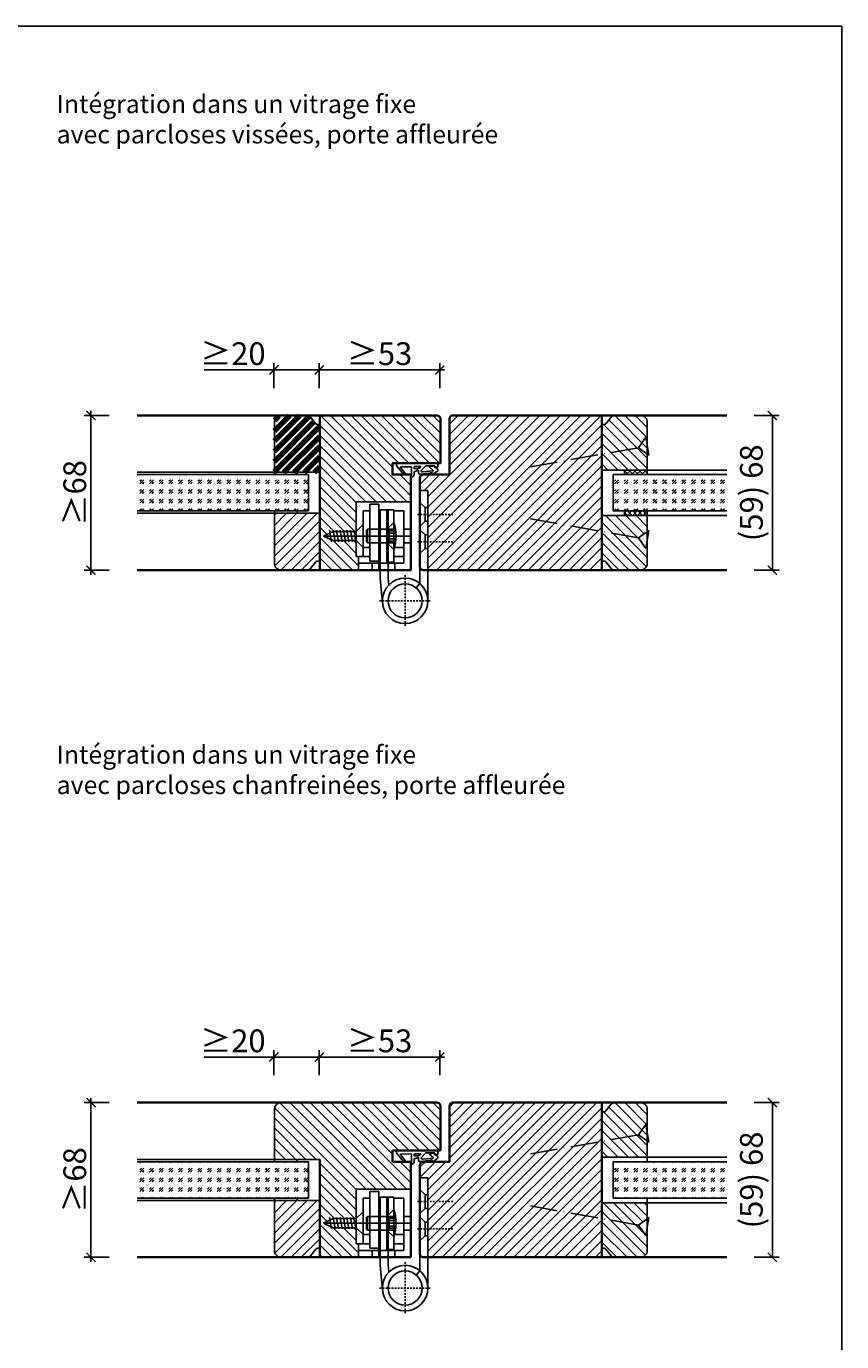
# Model space of a CAD drawing. Units: millimetres. Extents: x 1788 to 83958, y -235 to 115762.
# Drawn here: x 7790 to 8149, y 368 to 946 of the extents above; entities that cross this region are included whole.
import ezdxf

# ---------------------------------------------------------------- set-up
doc = ezdxf.new("R2010")
doc.units = ezdxf.units.MM
doc.header["$PDMODE"] = 34
doc.header["$PDSIZE"] = 5
doc.linetypes.add('ACAD_ISO10W100', pattern=[18, 12, -3, 0, -3])
doc.linetypes.add('JIS_02_0.7', pattern=[1.35, 0.75, -0.6])
doc.layers.get('0').update_dxf_attribs({"true_color": 0x939598})
doc.layers.add('Z_Ansichtsfenster', color=1, linetype='Continuous', plot=False)
for name, color, linetype in [('Z_Bemaßung-Blau 0.10', 150, 'Continuous'), ('Z_Beschlag-Grau 0.10', 8, 'Continuous'), ('Z_Linie-Gelb 0.25', 2, 'Continuous'), ('Z_Linie-Rot 0.20', 1, 'Continuous'), ('Z_Schraffur-Grau 0.10', 8, 'Continuous')]:
    doc.layers.add(name, color=color, linetype=linetype)
doc.layers.add('Z_Kontur-Magenta 0.35', color=6, linetype='Continuous', lineweight=35)
doc.styles.add('DIN', font='txt', dxfattribs={"height": 2.5})
doc.styles.get("Standard").update_dxf_attribs({"font": 'arial.ttf', "height": 2.5})
doc.styles.add('Sturm_Text', font='arial.ttf', dxfattribs={"height": 2.5})
doc.dimstyles.new('Bem_Automatisch', dxfattribs={"dimtxt": 2.5, "dimasz": 1, "dimexe": 0.75, "dimexo": 0.75, "dimgap": 0.5, "dimtad": 1, "dimdec": 0, "dimtxsty": 'Standard', "dimblk": 'ARCHTICK', "dimcen": 0, "dimclrd": 256, "dimclre": 256, "dimclrt": 256, "dimadec": 0, "dimazin": 0, "dimtfac": 1, "dimtdec": 0, "dimtmove": 1, "dimatfit": 2, "dimfxl": 2, "dimfxlon": 1, "dimtolj": 1, "dimtzin": 0, "dimlwd": -1, "dimlwe": -1, "dimarcsym": 0})
doc.dimstyles.new('Bem_Zulassung', dxfattribs={"dimtxt": 2.5, "dimasz": 1, "dimexe": 0.75, "dimexo": 0.75, "dimgap": 0.5, "dimtad": 1, "dimdec": 0, "dimtxsty": 'Sturm_Text', "dimblk": 'ARCHTICK', "dimcen": 0, "dimdle": 0.5, "dimclrd": 256, "dimclre": 256, "dimclrt": 256, "dimadec": 0, "dimazin": 0, "dimtfac": 1, "dimtdec": 0, "dimtmove": 1, "dimatfit": 2, "dimfxl": 2, "dimfxlon": 1, "dimtfillclr": 256, "dimtolj": 1, "dimtzin": 0, "dimlwd": -1, "dimlwe": -1, "dimarcsym": 0})

# ---------------------------------------------------------------- blocks, each defined once
blk = doc.blocks.new('*U19')
at = {"layer": 'Z_Beschlag-Grau 0.10', "color": 0}
for p, q in [((-3.08, 0), (-6.14, 3.65)), ((0.81, 5), (-5.5, 5)), ((-4.59, 3.21), (-4.59, 3.23)), ((-2.36, 0.36), (-4.56, 3.12)), ((-4.44, 3.38), (0.35, 3.46)), ((-3.08, 0), (-2.36, 0.36)), ((0.35, 3.46), (0.37, -0.06)), ((11.81, 5), (0.88, 5)), ((1.47, 1.24), (1.46, -0.05)), ((1.47, 1.24), (3.37, 1.92)), ((1.53, 3.5), (1.53, 2.55)), ((4.47, 3.5), (1.53, 3.5)), ((1.53, 2.55), (2.44, 2.6)), ((3.37, 0.63), (3.37, 1.92)), ((8.39, 0.6), (3.92, 0.13)), ((4.63, 1.91), (6.57, 3.91)), ((5.1, 1.14), (9.83, 1.64)), ((6.57, 3.91), (10.59, 3.91)), ((10.59, 3.91), (8.01, 3.36)), ((8.01, 3.36), (9.88, 1.82)), ((8.46, 0.77), (8.39, 0.6)), ((9.59, 0.98), (8.46, 0.77)), ((9.16, 0.17), (9.23, 0.65)), ((9.51, 0.01), (9.16, 0.17)), ((9.23, 0.65), (9.59, 0.98)), ((11.75, 1.43), (9.51, 0.01)), ((11.81, 3.22), (10.14, 3.49)), ((10.14, 3.49), (11.81, 2.31)), ((11.81, 5), (11.81, 3.22)), ((11.81, 2.31), (11.82, 1.55)), ((0.46, -1.02), (0, -1.02))]:
    blk.add_line(p, q, dxfattribs=at)
for centre, radius, start, end in [((-5.51, 4.18), 0.82, 89.32717, 220.14654), ((-4.44, 3.23), 0.15, 90.99445, 179.40444), ((-4.44, 3.21), 0.15, 179.40444, 218.53747), ((0.81, 5.8), 0.8, 270.01239, 274.59887), ((2.67, 4.69), 2.11, 264.8056, 285.84533), ((2.62, 4.85), 2.27, 285.95674, 305.95826), ((3.87, 0.63), 0.5, 180.01239, 275.9284), ((2.42, 5.12), 2.61, 305.9814, 321.72452), ((5.05, 1.64), 0.5, 147.11062, 276.03349), ((9.82, 1.74), 0.1, 276.03349, 50.51847), ((11.67, 1.55), 0.15, 302.31397, 0.01239), ((-1.1, -0.04), 1.47, 318.54848, 359.41426), ((0.46, -0.02), 0.995, 270.01239, 358.50495)]:
    blk.add_arc(centre, radius, start, end, dxfattribs=at)
blk = doc.blocks.new('_ArchTick')
at = {"color": 0, "linetype": 'ByBlock', "const_width": 0.15}
blk.add_lwpolyline([(-0.5, -0.5), (0.5, 0.5)], dxfattribs=at)
blk = doc.blocks.new('*D246')
at = {"layer": 'Defpoints', "color": 0, "transparency": 16777216}
for p in [(7838.69, 774.98), (7818.69, 706.98), (7838.69, 706.98)]:
    blk.add_point(p, dxfattribs=at)
at = {"layer": 'Z_Bemaßung-Blau 0.10', "transparency": 16777216}
for p, q in [((7826.69, 774.98), (7815.69, 774.98)), ((7818.69, 776.98), (7818.69, 704.98)), ((7826.69, 706.98), (7815.69, 706.98))]:
    blk.add_line(p, q, dxfattribs=at)
at = {"layer": 'Z_Bemaßung-Blau 0.10', "transparency": 16777216, "xscale": 4, "yscale": 4, "zscale": 4}
for p, rotation in [((7818.69, 774.98), 90), ((7818.69, 706.98), 270)]:
    blk.add_blockref('_ArchTick', p, dxfattribs=dict(at, rotation=rotation))
at = {"layer": 'Z_Bemaßung-Blau 0.10', "transparency": 16777216, "insert": (7811.56, 740.98), "char_height": 10, "attachment_point": 5, "rotation": 90, "style": 'DIN'}
blk.add_mtext('\\A1;≥68', dxfattribs=at)
blk = doc.blocks.new('*D247')
at = {"layer": 'Defpoints', "color": 0, "transparency": 16777216}
for p in [(7972.09, 794.98), (7972.09, 763.73), (7919.09, 740.98)]:
    blk.add_point(p, dxfattribs=at)
at = {"layer": 'Z_Bemaßung-Blau 0.10', "transparency": 16777216}
for p, q in [((7919.09, 786.98), (7919.09, 797.98)), ((7972.09, 786.98), (7972.09, 797.98)), ((7917.09, 794.98), (7974.09, 794.98))]:
    blk.add_line(p, q, dxfattribs=at)
at = {"layer": 'Z_Bemaßung-Blau 0.10', "transparency": 16777216, "xscale": 4, "yscale": 4, "zscale": 4, "rotation": 180}
blk.add_blockref('_ArchTick', (7919.09, 794.98), dxfattribs=at)
at = {"layer": 'Z_Bemaßung-Blau 0.10', "transparency": 16777216, "xscale": 4, "yscale": 4, "zscale": 4}
blk.add_blockref('_ArchTick', (7972.09, 794.98), dxfattribs=at)
at = {"layer": 'Z_Bemaßung-Blau 0.10', "transparency": 16777216, "insert": (7945.59, 802.12), "char_height": 10, "attachment_point": 5, "style": 'DIN'}
blk.add_mtext('\\A1;≥53', dxfattribs=at)
blk = doc.blocks.new('*D250')
at = {"layer": 'Defpoints', "color": 0, "transparency": 16777216}
for p in [(7838.69, 472.98), (7818.69, 404.98), (7838.69, 404.98)]:
    blk.add_point(p, dxfattribs=at)
at = {"layer": 'Z_Bemaßung-Blau 0.10', "transparency": 16777216}
for p, q in [((7818.69, 474.98), (7818.69, 402.98)), ((7826.69, 472.98), (7815.69, 472.98)), ((7826.69, 404.98), (7815.69, 404.98))]:
    blk.add_line(p, q, dxfattribs=at)
at = {"layer": 'Z_Bemaßung-Blau 0.10', "transparency": 16777216, "xscale": 4, "yscale": 4, "zscale": 4}
for p, rotation in [((7818.69, 472.98), 90), ((7818.69, 404.98), 270)]:
    blk.add_blockref('_ArchTick', p, dxfattribs=dict(at, rotation=rotation))
at = {"layer": 'Z_Bemaßung-Blau 0.10', "transparency": 16777216, "insert": (7811.56, 438.98), "char_height": 10, "attachment_point": 5, "rotation": 90, "style": 'DIN'}
blk.add_mtext('\\A1;≥68', dxfattribs=at)
blk = doc.blocks.new('*D251')
at = {"layer": 'Defpoints', "color": 0, "transparency": 16777216}
for p in [(7972.09, 492.98), (7972.09, 461.73), (7919.09, 438.98)]:
    blk.add_point(p, dxfattribs=at)
at = {"layer": 'Z_Bemaßung-Blau 0.10', "transparency": 16777216}
for p, q in [((7917.09, 492.98), (7974.09, 492.98)), ((7919.09, 484.98), (7919.09, 495.98)), ((7972.09, 484.98), (7972.09, 495.98))]:
    blk.add_line(p, q, dxfattribs=at)
at = {"layer": 'Z_Bemaßung-Blau 0.10', "transparency": 16777216, "xscale": 4, "yscale": 4, "zscale": 4, "rotation": 180}
blk.add_blockref('_ArchTick', (7919.09, 492.98), dxfattribs=at)
at = {"layer": 'Z_Bemaßung-Blau 0.10', "transparency": 16777216, "xscale": 4, "yscale": 4, "zscale": 4}
blk.add_blockref('_ArchTick', (7972.09, 492.98), dxfattribs=at)
at = {"layer": 'Z_Bemaßung-Blau 0.10', "transparency": 16777216, "insert": (7945.59, 500.12), "char_height": 10, "attachment_point": 5, "style": 'DIN'}
blk.add_mtext('\\A1;≥53', dxfattribs=at)
blk = doc.blocks.new('*D255')
at = {"layer": 'Defpoints', "color": 0, "transparency": 16777216}
for p in [(7899.09, 794.98), (7919.09, 774.98), (7899.09, 760.98)]:
    blk.add_point(p, dxfattribs=at)
at = {"layer": 'Z_Bemaßung-Blau 0.10', "transparency": 16777216}
for p, q in [((7899.09, 786.98), (7899.09, 797.98)), ((7919.09, 786.98), (7919.09, 797.98)), ((7868.47, 794.98), (7899.09, 794.98)), ((7921.09, 794.98), (7897.09, 794.98))]:
    blk.add_line(p, q, dxfattribs=at)
at = {"layer": 'Z_Bemaßung-Blau 0.10', "transparency": 16777216, "xscale": 4, "yscale": 4, "zscale": 4, "rotation": 180}
blk.add_blockref('_ArchTick', (7899.09, 794.98), dxfattribs=at)
at = {"layer": 'Z_Bemaßung-Blau 0.10', "transparency": 16777216, "xscale": 4, "yscale": 4, "zscale": 4}
blk.add_blockref('_ArchTick', (7919.09, 794.98), dxfattribs=at)
at = {"layer": 'Z_Bemaßung-Blau 0.10', "transparency": 16777216, "insert": (7881.09, 802.12), "char_height": 10, "attachment_point": 5, "style": 'DIN'}
blk.add_mtext('\\A1;≥20', dxfattribs=at)
blk = doc.blocks.new('*D256')
at = {"layer": 'Defpoints', "color": 0, "transparency": 16777216}
for p in [(7899.09, 492.98), (7919.09, 472.98), (7899.09, 458.98)]:
    blk.add_point(p, dxfattribs=at)
at = {"layer": 'Z_Bemaßung-Blau 0.10', "transparency": 16777216}
for p, q in [((7868.47, 492.98), (7899.09, 492.98)), ((7921.09, 492.98), (7897.09, 492.98)), ((7899.09, 484.98), (7899.09, 495.98)), ((7919.09, 484.98), (7919.09, 495.98))]:
    blk.add_line(p, q, dxfattribs=at)
at = {"layer": 'Z_Bemaßung-Blau 0.10', "transparency": 16777216, "xscale": 4, "yscale": 4, "zscale": 4, "rotation": 180}
blk.add_blockref('_ArchTick', (7899.09, 492.98), dxfattribs=at)
at = {"layer": 'Z_Bemaßung-Blau 0.10', "transparency": 16777216, "xscale": 4, "yscale": 4, "zscale": 4}
blk.add_blockref('_ArchTick', (7919.09, 492.98), dxfattribs=at)
at = {"layer": 'Z_Bemaßung-Blau 0.10', "transparency": 16777216, "insert": (7881.09, 500.12), "char_height": 10, "attachment_point": 5, "style": 'DIN'}
blk.add_mtext('\\A1;≥20', dxfattribs=at)
blk = doc.blocks.new('*D262')
at = {"layer": 'Defpoints', "color": 0, "transparency": 16777216}
for p in [(8098.34, 774.98), (8118.34, 774.98), (8098.34, 706.98)]:
    blk.add_point(p, dxfattribs=at)
at = {"layer": 'Z_Bemaßung-Blau 0.10', "transparency": 16777216}
for p, q in [((8110.34, 774.98), (8121.34, 774.98)), ((8118.34, 706.98), (8118.34, 774.98)), ((8110.34, 706.98), (8121.34, 706.98))]:
    blk.add_line(p, q, dxfattribs=at)
at = {"layer": 'Z_Bemaßung-Blau 0.10', "transparency": 16777216, "xscale": 4, "yscale": 4, "zscale": 4}
for p, rotation in [((8118.34, 774.98), 90), ((8118.34, 706.98), 270)]:
    blk.add_blockref('_ArchTick', p, dxfattribs=dict(at, rotation=rotation))
at = {"layer": 'Z_Bemaßung-Blau 0.10', "transparency": 16777216, "insert": (8109.12, 740.98), "char_height": 10, "attachment_point": 5, "rotation": 90, "style": 'DIN'}
blk.add_mtext('\\A1;(59) 68', dxfattribs=at)
blk = doc.blocks.new('*U55')
at = {"layer": 'Z_Beschlag-Grau 0.10', "linetype": 'ACAD_ISO10W100'}
for p, q in [((-3.94, 0.69), (-54.16, 9.55)), ((0.69, 3.94), (-3.94, 0.69)), ((-3.94, 0.69), (-0.69, -3.94))]:
    blk.add_line(p, q, dxfattribs=at)
at = {"layer": 'Z_Beschlag-Grau 0.10'}
blk.add_line((-0.69, -3.94), (0.69, 3.94), dxfattribs=at)
blk = doc.blocks.new('*D264')
at = {"layer": 'Defpoints', "color": 0, "transparency": 16777216}
for p in [(8098.34, 472.98), (8118.34, 472.98), (8098.34, 404.98)]:
    blk.add_point(p, dxfattribs=at)
at = {"layer": 'Z_Bemaßung-Blau 0.10', "transparency": 16777216}
for p, q in [((8110.34, 472.98), (8121.34, 472.98)), ((8118.34, 404.98), (8118.34, 472.98)), ((8110.34, 404.98), (8121.34, 404.98))]:
    blk.add_line(p, q, dxfattribs=at)
at = {"layer": 'Z_Bemaßung-Blau 0.10', "transparency": 16777216, "xscale": 4, "yscale": 4, "zscale": 4}
for p, rotation in [((8118.34, 472.98), 90), ((8118.34, 404.98), 270)]:
    blk.add_blockref('_ArchTick', p, dxfattribs=dict(at, rotation=rotation))
at = {"layer": 'Z_Bemaßung-Blau 0.10', "transparency": 16777216, "insert": (8109.12, 438.98), "char_height": 10, "attachment_point": 5, "rotation": 90, "style": 'DIN'}
blk.add_mtext('\\A1;(59) 68', dxfattribs=at)

msp = doc.modelspace()

# ---------------------------------------------------------------- hatches: boundary and pattern name
at = {"layer": 'Z_Schraffur-Grau 0.10', "lineweight": 80}
h = msp.add_hatch(dxfattribs=at)
h.set_pattern_fill('ANSI31', color=256, style=0)
h.set_pattern_definition([(45, (38, -1000), (-2.245064, 2.245064), [])])
h.paths.add_polyline_path([(7919.34, 770.98), (7918.34, 770.98, -0.22329), (7917.57, 771.34), (7915.17, 774.27, 0.221695), (7913.64, 774.98), (7902.34, 774.98, 0.414214), (7899.34, 771.98), (7899.34, 749.98), (7919.34, 749.98)])
at = {"layer": 'Z_Schraffur-Grau 0.10'}
h = msp.add_hatch(dxfattribs=at)
h.set_pattern_fill('ANSI31', color=256, angle=90)
h.set_pattern_definition([(135, (38, -871.5), (-2.245064, -2.245064), [])])
edge = h.paths.add_edge_path()
edge.add_line((7951.34, 753.98), (7972.34, 753.98))
edge.add_line((7972.34, 753.98), (7972.34, 773.48))
edge.add_arc((7970.84, 773.48), 1.5, 0, 90)
edge.add_line((7970.84, 774.98), (7919.34, 774.98))
edge.add_line((7919.34, 774.98), (7919.34, 706.98))
edge.add_line((7919.34, 706.98), (7936.34, 706.98))
edge.add_line((7936.34, 706.98), (7936.34, 712.98))
edge.add_line((7936.34, 712.98), (7935.34, 712.98))
edge.add_line((7935.34, 712.98), (7935.34, 719.98))
edge.add_line((7935.34, 719.98), (7925.25, 719.98))
edge.add_line((7925.25, 719.98), (7920.96, 721.98))
edge.add_line((7920.96, 721.98), (7925.25, 723.98))
edge.add_line((7925.25, 723.98), (7935.34, 723.98))
edge.add_line((7935.34, 723.98), (7935.34, 736.98))
edge.add_line((7935.34, 736.98), (7959.34, 736.98))
edge.add_line((7959.34, 736.98), (7959.34, 748.98))
edge.add_line((7959.34, 748.98), (7951.34, 748.98))
edge.add_line((7951.34, 748.98), (7951.34, 753.98))
h = msp.add_hatch(dxfattribs=at)
h.set_pattern_fill('ANSI31', color=256)
h.set_pattern_definition([(45, (80.5, -856.5), (-2.245064, 2.245064), [])])
h.paths.add_polyline_path([(7982.84, 774.98), (7977.69, 774.98, 0.414214), (7976.34, 773.48), (7976.34, 770.48), (7982.84, 770.48)])
h.paths.add_polyline_path([(8043.34, 774.98), (7982.84, 774.98), (7982.84, 770.48), (8043.34, 770.48)])
h.paths.add_polyline_path([(8043.34, 770.48), (7982.84, 770.48), (7982.84, 706.98), (8043.34, 706.98)])
h.paths.add_polyline_path([(7982.84, 770.48), (7976.34, 770.48), (7976.34, 748.98), (7964.84, 748.98, 0.414214), (7963.34, 747.48), (7963.34, 741.98), (7966.84, 741.98), (7966.84, 706.98), (7982.84, 706.98)])
h = msp.add_hatch(dxfattribs=at)
h.set_pattern_fill('ANSI31', color=256, angle=90)
h.set_pattern_definition([(135, (4885.969, -1194.218), (-2.245064, -2.245064), [])])
h.paths.add_polyline_path([(8063.34, 750.98), (8063.34, 771.98, 0.414214), (8060.34, 774.98), (8049.04, 774.98, 0.22759), (8047.48, 774.23), (8044.81, 770.98), (8043.34, 770.98), (8043.34, 750.98)])
h = msp.add_hatch(dxfattribs=at)
h.set_pattern_fill('GOST_GLASS', color=256, scale=0.5)
h.set_pattern_definition([(45, (38, -871.5), (4.2426407, -4e-16), [2.5, -3.5]), (45, (39.0607, -871.5), (4.2426407, -4e-16), [1, -5]), (45, (38, -870.4393), (4.2426407, -4e-16), [1, -5])])
h.paths.add_polyline_path([(7838.94, 748.98), (7838.94, 732.98), (7914.34, 732.98), (7914.34, 748.98)])
h = msp.add_hatch(dxfattribs=at)
h.set_pattern_fill('GOST_GLASS', color=256, scale=0.5)
h.set_pattern_definition([(45, (43, -871.5), (4.2426407, -4e-16), [2.5, -3.5]), (45, (44.0607, -871.5), (4.2426407, -4e-16), [1, -5]), (45, (43, -870.4393), (4.2426407, -4e-16), [1, -5])])
h.paths.add_polyline_path([(8098.34, 732.98), (8098.34, 748.98), (8048.34, 748.98), (8048.34, 732.98)])
h = msp.add_hatch(dxfattribs=at)
h.set_pattern_fill('ANSI37', color=256, scale=0.5, style=0)
h.set_pattern_definition([(45, (7521.325, 746.029), (-1.122532, 1.122532), []), (135, (7521.325, 746.029), (-1.122532, -1.122532), [])])
h.paths.add_polyline_path([(8053.34, 748.98), (8063.34, 748.98), (8063.34, 750.98), (8053.34, 750.98)])
h = msp.add_hatch(dxfattribs=at)
h.set_pattern_fill('ANSI31', color=256, style=0)
h.set_pattern_definition([(45, (6823.8677, 598.5475), (-2.245064, 2.245064), [])])
h.paths.add_polyline_path([(7899.34, 731.98), (7899.34, 709.98, 0.414214), (7902.34, 706.98), (7913.64, 706.98, 0.22759), (7915.2, 707.73), (7917.87, 710.98), (7919.34, 710.98), (7919.34, 731.98)])
h = msp.add_hatch(dxfattribs=at)
h.set_pattern_fill('ANSI31', color=256, angle=90)
h.set_pattern_definition([(135, (43, -871.5), (-2.245064, -2.245064), [])])
h.paths.add_polyline_path([(8063.34, 730.98), (8043.34, 730.98), (8043.34, 724.01), (8059.4, 721.18), (8063.34, 723.94)])
h.paths.add_polyline_path([(8059.4, 721.18), (8043.34, 724.01), (8043.34, 710.98), (8044.34, 710.98, -0.22329), (8045.11, 710.62), (8047.51, 707.7, 0.221695), (8049.04, 706.98), (8060.34, 706.98, 0.414214), (8063.34, 709.98), (8063.34, 720.48), (8062.65, 716.54)])
h = msp.add_hatch(dxfattribs=at)
h.set_pattern_fill('ANSI37', color=256, scale=0.5, style=0)
h.set_pattern_definition([(45, (7521.325, 727.529), (-1.122532, 1.122532), []), (135, (7521.325, 727.529), (-1.122532, -1.122532), [])])
h.paths.add_polyline_path([(8053.34, 730.98), (8063.34, 730.98), (8063.34, 732.98), (8053.34, 732.98)])
h = msp.add_hatch(dxfattribs=at)
h.set_pattern_fill('ANSI31', color=256, angle=90)
h.set_pattern_definition([(135, (57, -936.5), (-2.245064, -2.245064), [])])
h.paths.add_polyline_path([(7959.34, 472.98), (7919.34, 472.98), (7902.34, 472.98, 0.414214), (7899.34, 469.98), (7899.34, 447.98), (7909.34, 447.98), (7919.34, 447.98), (7919.34, 404.98), (7936.34, 404.98), (7936.34, 410.98), (7935.34, 410.98), (7935.34, 417.98), (7925.25, 417.98), (7920.96, 419.98), (7925.25, 421.98), (7935.34, 421.98), (7935.34, 434.98), (7959.34, 434.98), (7959.34, 446.98), (7951.34, 446.98), (7951.34, 451.98), (7959.34, 451.98)])
h.paths.add_polyline_path([(7972.34, 471.48, 0.414214), (7970.84, 472.98), (7959.34, 472.98), (7959.34, 451.98), (7960.15, 451.98), (7971.15, 451.98), (7972.34, 451.98)])
h = msp.add_hatch(dxfattribs=at)
h.set_pattern_fill('ANSI31', color=256)
h.set_pattern_definition([(45, (80.5, -968), (-2.245064, 2.245064), [])])
h.paths.add_polyline_path([(7982.84, 472.98), (7977.84, 472.98, 0.444792), (7976.34, 471.48), (7976.34, 446.98), (7964.84, 446.98, 0.414214), (7963.34, 445.48), (7963.34, 439.98), (7966.84, 439.98), (7966.84, 425.98), (7982.84, 425.98)])
h.paths.add_polyline_path([(7982.84, 425.98), (7966.84, 425.98), (7966.84, 404.98), (7982.84, 404.98)])
h.paths.add_polyline_path([(8043.34, 422.01), (8020.81, 425.98), (7982.84, 425.98), (7982.84, 404.98), (8043.34, 404.98)])
h.paths.add_polyline_path([(8043.34, 425.98), (8020.81, 425.98), (8043.34, 422.01)], flags=17)
h.paths.add_polyline_path([(8043.34, 472.98), (7982.84, 472.98), (7982.84, 425.98), (8043.34, 425.98)])
h = msp.add_hatch(dxfattribs=at)
h.set_pattern_fill('ANSI31', color=256, angle=90)
h.set_pattern_definition([(135, (4885.969, -1496.218), (-2.245064, -2.245064), [])])
h.paths.add_polyline_path([(8063.34, 448.98), (8063.34, 469.98, 0.414214), (8060.34, 472.98), (8049.04, 472.98, 0.22759), (8047.48, 472.23), (8044.81, 468.98), (8043.34, 468.98), (8043.34, 448.98)])
h = msp.add_hatch(dxfattribs=at)
h.set_pattern_fill('GOST_GLASS', color=256, scale=0.5)
h.set_pattern_definition([(45, (38, -936.5), (4.2426407, -4e-16), [2.5, -3.5]), (45, (39.0607, -936.5), (4.2426407, -4e-16), [1, -5]), (45, (38, -935.4393), (4.2426407, -4e-16), [1, -5])])
h.paths.add_polyline_path([(7838.94, 446.98), (7838.94, 430.98), (7914.34, 430.98), (7914.34, 446.98)])
h = msp.add_hatch(dxfattribs=at)
h.set_pattern_fill('GOST_GLASS', color=256, scale=0.5)
h.set_pattern_definition([(45, (43, -936.5), (4.2426407, -4e-16), [2.5, -3.5]), (45, (44.0607, -936.5), (4.2426407, -4e-16), [1, -5]), (45, (43, -935.4393), (4.2426407, -4e-16), [1, -5])])
h.paths.add_polyline_path([(8098.34, 430.98), (8098.34, 446.98), (8048.34, 446.98), (8048.34, 430.98)])
h = msp.add_hatch(dxfattribs=at)
h.set_pattern_fill('ANSI31', color=256, style=0)
h.set_pattern_definition([(45, (6823.8677, 296.5475), (-2.245064, 2.245064), [])])
h.paths.add_polyline_path([(7899.34, 429.98), (7899.34, 407.98, 0.414214), (7902.34, 404.98), (7913.64, 404.98, 0.22759), (7915.2, 405.73), (7917.87, 408.98), (7919.34, 408.98), (7919.34, 429.98)])
h = msp.add_hatch(dxfattribs=at)
h.set_pattern_fill('ANSI31', color=256, angle=90)
h.set_pattern_definition([(135, (43, -936.5), (-2.245064, -2.245064), [])])
h.paths.add_polyline_path([(8063.34, 428.98), (8043.34, 428.98), (8043.34, 422.01), (8059.4, 419.18), (8063.34, 421.94)])
h.paths.add_polyline_path([(8063.34, 418.48), (8062.65, 414.54), (8059.4, 419.18), (8043.34, 422.01), (8043.34, 408.98), (8044.34, 408.98, -0.22329), (8045.11, 408.62), (8047.51, 405.7, 0.221695), (8049.04, 404.98), (8060.34, 404.98, 0.414214), (8063.34, 407.98)])

# ---------------------------------------------------------------- linework, layer by layer
for p, q in [((7963.34, 741.98), (7966.84, 741.98)), ((7963.34, 741.98), (7963.34, 701.08)), ((7966.84, 693.48), (7966.84, 741.98)), ((7959.34, 736.98), (7935.34, 736.98)), ((7935.34, 736.98), (7935.34, 712.98)), ((7941.34, 710.98), (7941.34, 735.98)), ((7945.34, 735.98), (7941.34, 735.98)), ((7945.34, 735.98), (7945.34, 706.98)), ((7959.34, 736.98), (7959.34, 706.98)), ((7965.59, 734.48), (7963.34, 736.73)), ((7965.59, 728.48), (7965.59, 734.48)), ((7966.84, 734.48), (7965.59, 734.48)), ((7938.34, 732.98), (7941.34, 732.98)), ((7938.34, 732.98), (7938.34, 712.98)), ((7945.84, 733.48), (7945.84, 703.49)), ((7945.84, 733.48), (7949.34, 733.48)), ((7948.84, 733.48), (7951.84, 733.48)), ((7948.84, 710.48), (7948.84, 733.48)), ((7949.34, 733.48), (7949.34, 703.66)), ((7951.84, 733.48), (7951.84, 710.48)), ((7951.84, 732.98), (7956.34, 732.98)), ((7956.34, 732.98), (7956.34, 709.98)), ((7965.59, 728.48), (7963.34, 726.23)), ((7966.84, 728.48), (7965.59, 728.48)), ((7920.96, 721.98), (7925.25, 723.98)), ((7923.63, 724.48), (7924.52, 719.48)), ((7925.16, 724.48), (7926.04, 719.48)), ((7925.16, 724.48), (7926.04, 719.48)), ((7925.25, 723.98), (7935.34, 723.98)), ((7926.68, 724.48), (7927.56, 719.48)), ((7926.68, 724.48), (7927.56, 719.48)), ((7928.2, 724.48), (7929.09, 719.48)), ((7928.2, 724.48), (7929.09, 719.48)), ((7929.73, 724.48), (7930.61, 719.48)), ((7929.73, 724.48), (7930.61, 719.48)), ((7931.25, 724.48), (7932.13, 719.48)), ((7932.77, 724.48), (7933.65, 719.48)), ((7934.3, 724.48), (7935.18, 719.48)), ((7935.34, 723.98), (7938.34, 726.98)), ((7938.34, 726.98), (7938.34, 716.98)), ((7940.34, 724.98), (7939.84, 724.48)), ((7939.84, 724.48), (7939.84, 719.48)), ((7940.34, 724.98), (7940.34, 718.98)), ((7948.84, 724.98), (7940.34, 724.98)), ((7949.84, 724.23), (7948.54, 721.98)), ((7951.84, 727.98), (7948.84, 724.98)), ((7948.84, 724.98), (7948.84, 718.98)), ((7948.84, 724.98), (7951.84, 724.98)), ((7948.84, 724.48), (7948.84, 724.98)), ((7948.84, 722.5), (7948.84, 724.48)), ((7949.84, 724.23), (7949.84, 719.73)), ((7949.84, 724.23), (7952.7, 724.23)), ((7949.84, 723.23), (7952.8, 723.23)), ((7956.34, 724.98), (7959.34, 724.98)), ((7965.59, 722.48), (7963.34, 724.73)), ((7925.25, 719.98), (7920.96, 721.98)), ((7938.98, 721.98), (7920.96, 721.98)), ((7924.68, 721.98), (7923.4, 721.98)), ((7935.34, 719.98), (7925.25, 719.98)), ((7934.27, 721.98), (7959.34, 721.98)), ((7938.34, 716.98), (7935.34, 719.98)), ((7938.34, 716.98), (7941.34, 716.98)), ((7940.34, 718.98), (7939.84, 719.48)), ((7940.34, 718.98), (7948.84, 718.98)), ((7948.54, 721.98), (7949.84, 719.73)), ((7948.84, 721.98), (7948.84, 722.5)), ((7948.84, 721.46), (7948.84, 721.98)), ((7948.84, 719.48), (7948.84, 721.46)), ((7948.84, 718.98), (7948.84, 719.48)), ((7948.84, 718.98), (7951.84, 715.98)), ((7948.84, 718.98), (7951.84, 718.98)), ((7949.84, 720.73), (7952.8, 720.73)), ((7949.84, 719.73), (7952.7, 719.73)), ((7952.15, 716.98), (7956.34, 716.98)), ((7956.34, 718.98), (7959.34, 718.98)), ((7965.59, 716.48), (7965.59, 722.48)), ((7966.84, 722.48), (7965.59, 722.48)), ((7935.34, 712.98), (7941.34, 712.98)), ((7936.34, 712.98), (7936.34, 706.98)), ((7951.84, 712.98), (7956.34, 712.98)), ((7965.59, 716.48), (7963.34, 714.23)), ((7966.84, 716.48), (7965.59, 716.48)), ((7942.34, 709.98), (7936.34, 709.98)), ((7956.34, 709.98), (7936.34, 709.98)), ((7936.34, 706.98), (7959.34, 706.98)), ((7941.34, 710.98), (7945.34, 710.98)), ((7942.34, 709.98), (7942.34, 706.98)), ((7951.84, 710.48), (7948.84, 710.48)), ((7952.34, 709.98), (7952.34, 706.98)), ((7945.84, 703.49), (7946.89, 692.53)), ((7949.65, 700.43), (7949.34, 703.66)), ((7963.34, 701.08), (7961.72, 699.18)), ((7963.34, 439.98), (7966.84, 439.98)), ((7963.34, 439.98), (7963.34, 399.08)), ((7966.84, 391.48), (7966.84, 439.98)), ((7959.34, 434.98), (7935.34, 434.98)), ((7935.34, 434.98), (7935.34, 410.98)), ((7941.34, 408.98), (7941.34, 433.98)), ((7945.34, 433.98), (7941.34, 433.98)), ((7945.34, 433.98), (7945.34, 404.98)), ((7959.34, 434.98), (7959.34, 404.98)), ((7965.59, 432.48), (7963.34, 434.73)), ((7938.34, 430.98), (7941.34, 430.98)), ((7938.34, 430.98), (7938.34, 410.98)), ((7945.84, 431.48), (7945.84, 401.49)), ((7945.84, 431.48), (7949.34, 431.48)), ((7948.84, 431.48), (7951.84, 431.48)), ((7948.84, 408.48), (7948.84, 431.48)), ((7949.34, 431.48), (7949.34, 401.66)), ((7951.84, 431.48), (7951.84, 408.48)), ((7951.84, 430.98), (7956.34, 430.98)), ((7956.34, 430.98), (7956.34, 407.98)), ((7965.59, 426.48), (7965.59, 432.48)), ((7966.84, 432.48), (7965.59, 432.48)), ((7923.63, 422.48), (7924.52, 417.48)), ((7925.16, 422.48), (7926.04, 417.48)), ((7925.16, 422.48), (7926.04, 417.48)), ((7926.68, 422.48), (7927.56, 417.48)), ((7926.68, 422.48), (7927.56, 417.48)), ((7928.2, 422.48), (7929.09, 417.48)), ((7928.2, 422.48), (7929.09, 417.48)), ((7929.73, 422.48), (7930.61, 417.48)), ((7929.73, 422.48), (7930.61, 417.48)), ((7931.25, 422.48), (7932.13, 417.48)), ((7932.77, 422.48), (7933.65, 417.48)), ((7934.3, 422.48), (7935.18, 417.48)), ((7935.34, 421.98), (7938.34, 424.98)), ((7938.34, 424.98), (7938.34, 414.98)), ((7940.34, 422.98), (7939.84, 422.48)), ((7939.84, 422.48), (7939.84, 417.48)), ((7940.34, 422.98), (7940.34, 416.98)), ((7948.84, 422.98), (7940.34, 422.98)), ((7949.84, 422.23), (7948.54, 419.98)), ((7951.84, 425.98), (7948.84, 422.98)), ((7948.84, 422.98), (7948.84, 416.98)), ((7948.84, 422.98), (7951.84, 422.98)), ((7948.84, 422.48), (7948.84, 422.98)), ((7948.84, 420.5), (7948.84, 422.48)), ((7949.84, 422.23), (7949.84, 417.73)), ((7949.84, 422.23), (7952.7, 422.23)), ((7956.34, 422.98), (7959.34, 422.98)), ((7965.59, 426.48), (7963.34, 424.23)), ((7965.59, 420.48), (7963.34, 422.73)), ((7966.84, 426.48), (7965.59, 426.48)), ((7920.96, 419.98), (7925.25, 421.98)), ((7925.25, 417.98), (7920.96, 419.98)), ((7938.98, 419.98), (7920.96, 419.98)), ((7924.68, 419.98), (7923.4, 419.98)), ((7925.25, 421.98), (7935.34, 421.98)), ((7935.34, 417.98), (7925.25, 417.98)), ((7934.27, 419.98), (7959.34, 419.98)), ((7938.34, 414.98), (7935.34, 417.98)), ((7940.34, 416.98), (7939.84, 417.48)), ((7940.34, 416.98), (7948.84, 416.98)), ((7948.54, 419.98), (7949.84, 417.73)), ((7948.84, 419.98), (7948.84, 420.5)), ((7948.84, 419.46), (7948.84, 419.98)), ((7948.84, 417.48), (7948.84, 419.46)), ((7948.84, 416.98), (7948.84, 417.48)), ((7948.84, 416.98), (7951.84, 413.98)), ((7948.84, 416.98), (7951.84, 416.98)), ((7949.84, 421.23), (7952.8, 421.23)), ((7949.84, 418.73), (7952.8, 418.73)), ((7949.84, 417.73), (7952.7, 417.73)), ((7956.34, 416.98), (7959.34, 416.98)), ((7965.59, 414.48), (7965.59, 420.48)), ((7966.84, 420.48), (7965.59, 420.48)), ((7935.34, 410.98), (7941.34, 410.98)), ((7936.34, 410.98), (7936.34, 404.98)), ((7938.34, 414.98), (7941.34, 414.98)), ((7951.84, 410.98), (7956.34, 410.98)), ((7952.15, 414.98), (7956.34, 414.98)), ((7965.59, 414.48), (7963.34, 412.23)), ((7966.84, 414.48), (7965.59, 414.48)), ((7942.34, 407.98), (7936.34, 407.98)), ((7956.34, 407.98), (7936.34, 407.98)), ((7936.34, 404.98), (7959.34, 404.98)), ((7941.34, 408.98), (7945.34, 408.98)), ((7942.34, 407.98), (7942.34, 404.98)), ((7951.84, 408.48), (7948.84, 408.48)), ((7952.34, 407.98), (7952.34, 404.98)), ((7945.84, 401.49), (7946.89, 390.53)), ((7949.65, 398.43), (7949.34, 401.66)), ((7963.34, 399.08), (7961.72, 397.18))]:
    msp.add_line(p, q)
at = {"linetype": 'JIS_02_0.7'}
for p, q in [((7977.84, 731.48), (7961.84, 731.48)), ((7977.84, 719.48), (7961.84, 719.48)), ((7956.84, 704.8), (7956.84, 682.16)), ((7945.52, 693.48), (7968.16, 693.48)), ((7977.84, 429.48), (7961.84, 429.48)), ((7977.84, 417.48), (7961.84, 417.48)), ((7956.84, 402.8), (7956.84, 380.16)), ((7945.52, 391.48), (7968.16, 391.48))]:
    msp.add_line(p, q, dxfattribs=at)
for centre, radius in [((7956.84, 693.48), 10), ((7956.84, 693.48), 7.5), ((7956.84, 391.48), 10), ((7956.84, 391.48), 7.5)]:
    msp.add_circle(centre, radius)
for centre in [(7934.34, 721.98), (7934.34, 419.98)]:
    msp.add_arc(centre, 18.5, 341.07536, 18.92464)
at = {"layer": 'Z_Ansichtsfenster'}
msp.add_lwpolyline([(7428.84, 17.98), (8148.84, 17.98), (8148.84, 945.98), (7428.84, 945.98)], close=True, dxfattribs=at)
at = {"layer": 'Z_Kontur-Magenta 0.35'}
for p, q in [((7919.34, 774.98), (7838.94, 774.98)), ((7919.34, 706.98), (7919.34, 774.98)), ((7919.34, 774.98), (7919.34, 706.98)), ((7838.94, 706.98), (7919.34, 706.98)), ((7919.34, 472.98), (7838.94, 472.98)), ((7970.84, 472.98), (7919.34, 472.98)), ((7972.34, 451.98), (7972.34, 471.48)), ((7951.34, 446.98), (7951.34, 451.98)), ((7951.34, 451.98), (7972.34, 451.98)), ((7919.34, 447.98), (7919.34, 404.98)), ((7959.34, 446.98), (7951.34, 446.98)), ((7959.34, 404.98), (7959.34, 446.98)), ((7838.94, 404.98), (7919.34, 404.98)), ((7919.34, 404.98), (7959.34, 404.98))]:
    msp.add_line(p, q, dxfattribs=at)
msp.add_lwpolyline([(7919.34, 706.98), (7959.34, 706.98), (7959.34, 748.98), (7951.34, 748.98), (7951.34, 753.98), (7972.34, 753.98), (7972.34, 773.48, 0.414214), (7970.84, 774.98), (7919.34, 774.98)], format="xyb", close=True, dxfattribs=at)
for points in [[(7919.34, 774.98), (7919.34, 706.98)], [(8043.34, 774.98), (8043.34, 706.98)], [(8043.34, 472.98), (8043.34, 404.98)]]:
    msp.add_lwpolyline(points, dxfattribs=at)
for points in [[(8098.34, 774.98), (7977.84, 774.98, 0.444792), (7976.34, 773.48), (7976.34, 748.98), (7964.84, 748.98, 0.414214), (7963.34, 747.48), (7963.34, 708.48, 0.414214), (7964.84, 706.98), (8098.34, 706.98)], [(8098.34, 472.98), (7977.84, 472.98, 0.444792), (7976.34, 471.48), (7976.34, 446.98), (7964.84, 446.98, 0.414214), (7963.34, 445.48), (7963.34, 406.48, 0.414214), (7964.84, 404.98), (8098.34, 404.98)]]:
    msp.add_lwpolyline(points, format="xyb", dxfattribs=at)
msp.add_arc((7970.84, 471.48), 1.5, 0, 90, dxfattribs=at)
at = {"layer": 'Z_Linie-Gelb 0.25'}
for p, q in [((7899.34, 447.98), (7899.34, 469.98)), ((7919.34, 447.98), (7899.34, 447.98))]:
    msp.add_line(p, q, dxfattribs=at)
for points in [[(7913.64, 774.98, -0.221695), (7915.17, 774.27), (7917.56, 771.35, 0.225991), (7918.34, 770.98), (7919.34, 770.98), (7919.34, 749.98), (7899.34, 749.98), (7899.34, 771.98, -0.414214), (7902.34, 774.98), (7913.64, 774.98), (7912.88, 774.98)], [(8049.04, 774.98, 0.221695), (8047.51, 774.27), (8045.12, 771.35, -0.225991), (8044.34, 770.98), (8043.34, 770.98), (8043.34, 750.98), (8063.34, 750.98), (8063.34, 771.98, 0.414214), (8060.34, 774.98), (8049.04, 774.98), (8049.8, 774.98)], [(7913.64, 706.98, 0.221695), (7915.17, 707.7), (7917.56, 710.61, -0.225991), (7918.34, 710.98), (7919.34, 710.98), (7919.34, 731.98), (7899.34, 731.98), (7899.34, 709.98, 0.414214), (7902.34, 706.98), (7913.64, 706.98), (7912.88, 706.98)], [(8049.04, 706.98, -0.221695), (8047.51, 707.7), (8045.12, 710.61, 0.225991), (8044.34, 710.98), (8043.34, 710.98), (8043.34, 730.98), (8063.34, 730.98), (8063.34, 709.98, -0.414214), (8060.34, 706.98), (8049.04, 706.98), (8049.8, 706.98)], [(8049.04, 472.98, 0.221695), (8047.51, 472.27), (8045.12, 469.35, -0.225991), (8044.34, 468.98), (8043.34, 468.98), (8043.34, 448.98), (8063.34, 448.98), (8063.34, 469.98, 0.414214), (8060.34, 472.98), (8049.04, 472.98), (8049.8, 472.98)], [(7913.64, 404.98, 0.221695), (7915.17, 405.7), (7917.56, 408.61, -0.225991), (7918.34, 408.98), (7919.34, 408.98), (7919.34, 429.98), (7899.34, 429.98), (7899.34, 407.98, 0.414214), (7902.34, 404.98), (7913.64, 404.98), (7912.88, 404.98)], [(8049.04, 404.98, -0.221695), (8047.51, 405.7), (8045.12, 408.61, 0.225991), (8044.34, 408.98), (8043.34, 408.98), (8043.34, 428.98), (8063.34, 428.98), (8063.34, 407.98, -0.414214), (8060.34, 404.98), (8049.04, 404.98), (8049.8, 404.98)]]:
    msp.add_lwpolyline(points, format="xyb", dxfattribs=at)
for points in [[(7838.94, 748.98), (7914.34, 748.98), (7914.34, 732.98), (7838.94, 732.98)], [(8098.34, 748.98), (8048.34, 748.98), (8048.34, 732.98), (8098.34, 732.98)], [(7838.94, 446.98), (7914.34, 446.98), (7914.34, 430.98), (7838.94, 430.98)], [(8098.34, 446.98), (8048.34, 446.98), (8048.34, 430.98), (8098.34, 430.98)]]:
    msp.add_lwpolyline(points, dxfattribs=at)
for points in [[(7899.34, 748.98), (7909.34, 748.98), (7909.34, 749.98), (7899.34, 749.98), (7899.34, 748.98)], [(8063.34, 748.98), (8053.34, 748.98), (8053.34, 750.98), (8063.34, 750.98), (8063.34, 748.98)], [(7899.34, 731.98), (7909.34, 731.98), (7909.34, 732.98), (7899.34, 732.98), (7899.34, 731.98)], [(8063.34, 730.98), (8053.34, 730.98), (8053.34, 732.98), (8063.34, 732.98), (8063.34, 730.98)], [(7899.34, 446.98), (7909.34, 446.98), (7909.34, 447.98), (7899.34, 447.98), (7899.34, 446.98)], [(7899.34, 429.98), (7909.34, 429.98), (7909.34, 430.98), (7899.34, 430.98), (7899.34, 429.98)]]:
    msp.add_lwpolyline(points, close=True, dxfattribs=at)
msp.add_arc((7902.34, 469.98), 3, 90, 180, dxfattribs=at)
at = {"layer": 'Z_Linie-Rot 0.20'}
for points in [[(7838.94, 748.98), (7899.34, 748.98), (7899.34, 749.98), (7838.94, 749.98)], [(8098.34, 748.98), (8063.34, 748.98), (8063.34, 750.98), (8098.34, 750.98)], [(7838.94, 731.98), (7899.34, 731.98), (7899.34, 732.98), (7838.94, 732.98)], [(8098.34, 730.98), (8063.34, 730.98), (8063.34, 732.98), (8098.34, 732.98)], [(7838.94, 446.98), (7899.34, 446.98), (7899.34, 447.98), (7838.94, 447.98)], [(8098.34, 446.98), (8063.34, 446.98), (8063.34, 448.98), (8098.34, 448.98)], [(7838.94, 429.98), (7899.34, 429.98), (7899.34, 430.98), (7838.94, 430.98)], [(8098.34, 428.98), (8063.34, 428.98), (8063.34, 430.98), (8098.34, 430.98)]]:
    msp.add_lwpolyline(points, dxfattribs=at)

# ---------------------------------------------------------------- block references
at = {"layer": 'Z_Beschlag-Grau 0.10', "xscale": -1, "rotation": 180}
for p in [(8063.34, 761.48), (8063.34, 459.48)]:
    msp.add_blockref('*U55', p, dxfattribs=at)
at = {"layer": 'Z_Beschlag-Grau 0.10'}
for name, p in [('*U19', (7959.34, 748.98)), ('*U55', (8063.34, 720.48)), ('*U19', (7959.34, 446.98)), ('*U55', (8063.34, 418.48))]:
    msp.add_blockref(name, p, dxfattribs=at)

# ---------------------------------------------------------------- texts
at = {"layer": 'Z_Bemaßung-Blau 0.10', "char_height": 8, "attachment_point": 7, "style": 'DIN'}
for s, insert in [('\\A1;Intégration dans un vitrage fixe\\Pavec parcloses vissées, porte affleurée ', (7803.59, 894.51)), ('\\A1;Intégration dans un vitrage fixe \\Pavec parcloses chanfreinées, porte affleurée', (7803.59, 608.57))]:
    msp.add_mtext_dynamic_manual_height_columns(s, width=342.7598, gutter_width=50, heights=[44.38], dxfattribs=dict(at, insert=insert))

# ---------------------------------------------------------------- dimensions: what is measured, and where the dimension line sits
at = {"layer": 'Z_Bemaßung-Blau 0.10'}
for base, p1, p2, picture, middle in [((7899.09, 794.98), (7919.09, 774.98), (7899.09, 760.98), '*D255', (7881.09, 794.98)), ((7899.09, 492.98), (7919.09, 472.98), (7899.09, 458.98), '*D256', (7881.09, 492.98))]:
    dim = msp.add_linear_dim(base=base, p1=p1, p2=p2, text='≥<>', dimstyle='Bem_Zulassung', override={"dimtxsty": 'DIN'}, dxfattribs=at)
    dim.commit()
    dim.dimension.update_dxf_attribs({"geometry": picture, "text_midpoint": middle, "dimtype": 160})
for base, p1, p2, picture, middle in [((7972.09, 794.98), (7919.09, 740.98), (7972.09, 763.73), '*D247', (7945.59, 802.12)), ((7972.09, 492.98), (7919.09, 438.98), (7972.09, 461.73), '*D251', (7945.59, 500.12))]:
    dim = msp.add_linear_dim(base=base, p1=p1, p2=p2, text='≥53', dimstyle='Bem_Zulassung', override={"dimtxsty": 'DIN'}, dxfattribs=at)
    dim.commit()
    dim.dimension.update_dxf_attribs({"geometry": picture, "text_midpoint": middle})
for base, p1, p2, picture, middle in [((7818.69, 706.98), (7838.69, 774.98), (7838.69, 706.98), '*D246', (7818.69, 740.98)), ((7818.69, 404.98), (7838.69, 472.98), (7838.69, 404.98), '*D250', (7818.69, 438.98))]:
    dim = msp.add_linear_dim(base=base, p1=p1, p2=p2, angle=90, text='≥<>', dimstyle='Bem_Zulassung', override={"dimtxsty": 'DIN'}, dxfattribs=at)
    dim.commit()
    dim.dimension.update_dxf_attribs({"geometry": picture, "text_midpoint": middle, "dimtype": 160})
for base, p1, p2, picture, middle in [((8118.34, 774.98), (8098.34, 706.98), (8098.34, 774.98), '*D262', (8109.12, 740.98)), ((8118.34, 472.98), (8098.34, 404.98), (8098.34, 472.98), '*D264', (8109.12, 438.98))]:
    dim = msp.add_linear_dim(base=base, p1=p1, p2=p2, angle=90, text='(59) 68', dimstyle='Bem_Automatisch', override={"dimscale": 0, "dimtxsty": 'DIN', "dimtix": 0, "dimtofl": 1, "dimtmove": 1, "dimatfit": 2}, dxfattribs=at)
    dim.commit()
    dim.dimension.update_dxf_attribs({"geometry": picture, "text_midpoint": middle})

doc.saveas('drawing.dxf')
